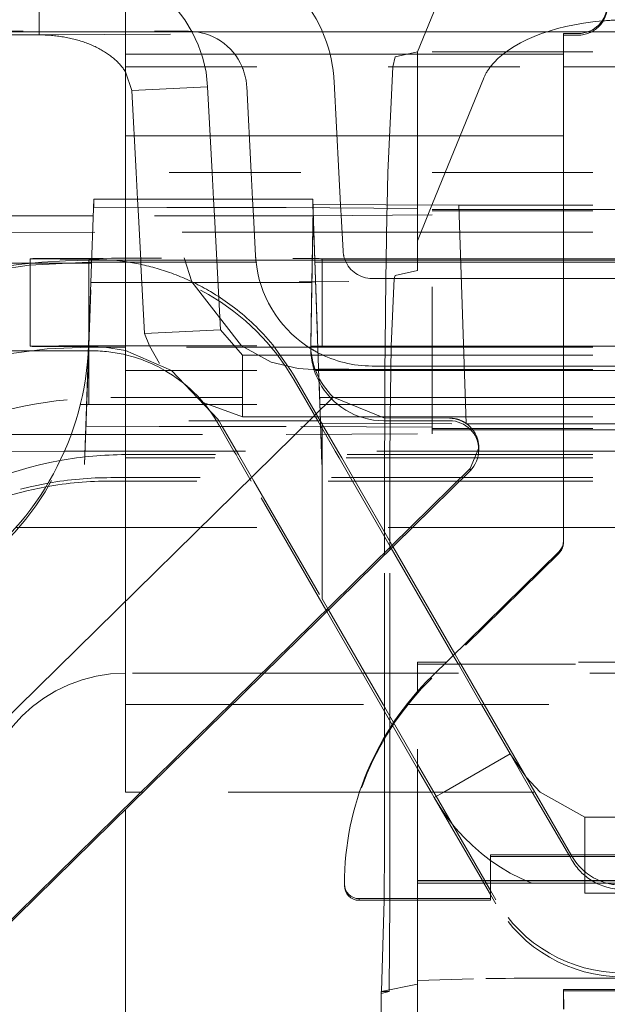
# Model space of a CAD drawing. Units: millimetres. Extents: x 1331 to 1892, y 72 to 806.
# Drawn here: x 1405 to 1409, y 533 to 540 of the extents above; entities that cross this region are included whole.
import ezdxf

# ---------------------------------------------------------------- set-up
doc = ezdxf.new("R2010")
doc.units = ezdxf.units.MM
for name, pattern in [('_..__..__..__.._', [1.8, 0.9, -0.9]), ('______..__..__..', [7.2, 2.7, -0.9, 0.9, -0.9, 0.9, -0.9]), ('________________', [0])]:
    doc.linetypes.add(name, pattern=pattern)
doc.layers.add('Ansichten', color=7, linetype='Continuous')
doc.layers.add('Maße', color=7, linetype='Continuous')
doc.dimstyles.get("Standard").update_dxf_attribs({"dimtxt": 0.18, "dimasz": 0.18, "dimexe": 0.18, "dimexo": 0.0625, "dimgap": 0.09, "dimtad": 0, "dimtih": 1, "dimtoh": 1, "dimdec": 4, "dimzin": 0, "dimdsep": 46, "dimtxsty": 'Standard', "dimcen": 0.09, "dimadec": 0, "dimazin": 0, "dimtfac": 1, "dimtdec": 4, "dimtofl": 0, "dimtmove": 0, "dimatfit": 3, "dimfxl": 0, "dimtolj": 1, "dimtzin": 0, "dimarcsym": 0})

# ---------------------------------------------------------------- blocks, each defined once
blk = doc.blocks.new('@725')
at = {"layer": 'Maße', "color": 212, "linetype": '_..__..__..__.._', "lineweight": 9}
for p, q in [((1404.9086, 539.7533), (1404.9086, 540.3533)), ((1405.5, 540.2223), (1405.5, 539.6178)), ((1407.5, 539.6377), (1407.7017, 540.134)), ((1402.1, 539.7784), (1405.9308, 539.7784)), ((1404.9086, 539.7533), (1402.1, 539.7533)), ((1404.9086, 539.7533), (1405.9308, 539.7588)), ((1408.6, 539.7514), (1408.5, 539.7514)), ((1407.5, 539.6377), (1407.3464, 539.6042)), ((1407.5, 539.534), (1407.5, 539.6377)), ((1408.5, 539.6377), (1407.5, 539.6377)), ((1410.5, 539.6377), (1408.5, 539.6377)), ((1407.3464, 539.6042), (1407.3313, 539.534)), ((1405.5, 539.534), (1408.5, 539.534)), ((1405.5437, 539.3724), (1405.5, 539.5009)), ((1407.3313, 539.534), (1407.2979, 538.81)), ((1407.5, 538.81), (1407.5, 539.534)), ((1408.5, 539.534), (1410.5, 539.534)), ((1406.9294, 539.4307), (1406.9619, 538.81)), ((1407.69, 538.81), (1407.9513, 539.453)), ((1405.5437, 539.3724), (1406.0626, 539.3986)), ((1405.5731, 538.81), (1405.5437, 539.3724)), ((1406.0934, 538.81), (1406.0626, 539.3986)), ((1406.3302, 539.3993), (1406.3611, 538.81)), ((1408.5, 538.81), (1405.5, 538.81)), ((1405.5827, 538.627), (1405.5731, 538.81)), ((1406.103, 538.627), (1406.0934, 538.81)), ((1406.3611, 538.81), (1406.3707, 538.627)), ((1406.9619, 538.81), (1406.9735, 538.5884)), ((1407.2979, 538.81), (1407.2927, 538.5868)), ((1407.5, 538.5863), (1407.5, 538.81)), ((1407.599, 538.5862), (1407.69, 538.81)), ((1410.5, 538.81), (1408.5, 538.81)), ((1405.2829, 538.5723), (1405.2829, 538.627)), ((1405.5, 538.627), (1405.5, 538.5142)), ((1405.5886, 538.5142), (1405.5827, 538.627)), ((1406.1089, 538.5142), (1406.103, 538.627)), ((1406.3707, 538.627), (1406.3766, 538.5142)), ((1406.7829, 538.5917), (1406.7829, 538.627)), ((1405.2317, 537.1071), (1405.2829, 538.5723)), ((1405.2829, 538.5723), (1405.7825, 538.5695)), ((1405.7825, 538.5695), (1406.6, 538.5695)), ((1406.6, 538.5695), (1407.6, 538.564)), ((1406.7841, 538.5914), (1406.7829, 538.5917)), ((1406.7829, 538.5917), (1406.8244, 537.4035)), ((1406.9735, 538.5884), (1406.9774, 538.5146)), ((1407.2927, 538.5868), (1407.2912, 538.5157)), ((1407.5, 538.5173), (1407.5, 538.5863)), ((1407.5714, 538.5184), (1407.599, 538.5862)), ((1407.6, 537.127), (1407.6, 538.564)), ((1407.6, 538.5557), (1408.5, 538.5557)), ((1408.5, 538.5474), (1407.6, 538.5474)), ((1410.5, 538.5861), (1408.5, 538.5861)), ((1408.5, 538.5557), (1410.5, 538.5557)), ((1410.5, 538.5474), (1408.5, 538.5474)), ((1406.6, 538.5142), (1405.2789, 538.5142)), ((1405.5, 538.5142), (1405.5, 537.9004)), ((1405.6046, 538.21), (1405.5886, 538.5142)), ((1406.1248, 538.21), (1406.1089, 538.5142)), ((1406.3766, 538.5142), (1406.3909, 538.2418)), ((1406.7856, 538.5143), (1406.6, 538.5142)), ((1407.6, 538.5197), (1406.7856, 538.5143)), ((1406.9774, 538.5146), (1406.9901, 538.2732)), ((1407.2912, 538.5157), (1407.2858, 538.2089)), ((1407.5, 538.3426), (1407.5714, 538.5184)), ((1407.5, 538.3426), (1407.5, 538.5173)), ((1404.404, 538.3983), (1405.2906, 538.4013)), ((1406.7895, 538.4013), (1405.2906, 538.4013)), ((1406.7901, 538.4013), (1406.7895, 538.4013)), ((1407.6, 538.4013), (1406.7901, 538.4013)), ((1408.5, 538.4013), (1407.6, 538.4013)), ((1410.5, 538.4013), (1408.5, 538.4013)), ((1407.5, 538.2089), (1407.5, 538.3426)), ((1404.8464, 538.2192), (1404.8464, 537.6192)), ((1405.25, 538.2089), (1405.25, 537.6924)), ((1405.2681, 538.2089), (1405.25, 538.2089)), ((1405.25, 538.1954), (1405.2676, 538.1954)), ((1405.2676, 538.1954), (1405.5, 538.1954)), ((1405.5, 538.2089), (1405.2681, 538.2089)), ((1405.2691, 538.2166), (1405.4228, 538.2089)), ((1405.4228, 538.2089), (1405.4982, 538.1997)), ((1405.4982, 538.1997), (1405.5259, 538.1955)), ((1405.5, 538.21), (1406.7962, 538.21)), ((1406.7962, 538.2089), (1405.5, 538.2089)), ((1405.5, 538.1954), (1406.7967, 538.1954)), ((1405.6046, 538.2089), (1405.6046, 538.21)), ((1405.6061, 538.1802), (1405.6046, 538.2089)), ((1405.9554, 538.0613), (1405.9029, 538.2249)), ((1406.1249, 538.2089), (1406.1248, 538.21)), ((1406.1499, 537.7324), (1406.1249, 538.2089)), ((1406.7962, 538.21), (1406.7968, 538.21)), ((1406.7968, 538.2089), (1406.7962, 538.2089)), ((1406.7967, 538.1954), (1406.7973, 538.1954)), ((1406.7968, 538.21), (1407.6, 538.21)), ((1407.6, 538.2089), (1406.7968, 538.2089)), ((1406.7973, 538.1954), (1407.6, 538.1954)), ((1406.8464, 538.2192), (1406.8464, 538.21)), ((1406.8464, 538.2192), (1407.6, 538.2192)), ((1406.8464, 538.21), (1406.8464, 537.6192)), ((1407.2858, 538.2089), (1407.284, 538.0837)), ((1407.5, 538.1377), (1407.5, 538.2089)), ((1407.6, 538.2192), (1408.5, 538.2192)), ((1407.6, 538.21), (1408.5, 538.21)), ((1408.5, 538.2089), (1407.6, 538.2089)), ((1407.6, 538.1954), (1408.5, 538.1954)), ((1408.5, 538.2192), (1410.5, 538.2192)), ((1408.5, 538.21), (1410.5, 538.21)), ((1410.5, 538.2089), (1408.5, 538.2089)), ((1408.5, 538.1954), (1410.5, 538.1954)), ((1404.8407, 538.1878), (1400.4213, 538.1878)), ((1404.8464, 538.1878), (1404.8407, 538.1878)), ((1405.2674, 538.1878), (1404.8464, 538.1878)), ((1405.2691, 538.1878), (1405.2674, 538.1878)), ((1405.631, 537.7061), (1405.6061, 538.1802)), ((1407.5, 538.1377), (1407.3464, 538.1042)), ((1406.2956, 537.622), (1405.9554, 538.0613)), ((1406.8014, 538.061), (1406.6905, 538.0604)), ((1406.802, 538.061), (1406.8014, 538.061)), ((1407.0288, 538.0623), (1406.802, 538.061)), ((1407.1898, 538.0837), (1407.6, 538.0837)), ((1407.284, 538.0837), (1407.2788, 537.6192)), ((1407.3407, 538.0837), (1407.3201, 537.6192)), ((1407.3464, 538.1042), (1407.3407, 538.0837)), ((1407.6, 538.0837), (1408.5, 538.0837)), ((1408.5, 538.0837), (1410.5, 538.0837)), ((1405.5, 537.9004), (1405.5, 537.1071)), ((1405.631, 537.7061), (1406.1499, 537.7324)), ((1406.3011, 537.5586), (1406.1499, 537.7324)), ((1405.25, 537.6924), (1405.25, 537.2191)), ((1405.664, 537.6223), (1405.631, 537.7061)), ((1405.2459, 537.5878), (1403.1093, 537.5878)), ((1405.22, 536.8088), (1405.2478, 537.6055)), ((1405.2691, 537.5878), (1405.2459, 537.5878)), ((1405.2691, 537.6166), (1405.2473, 537.6167)), ((1405.5, 537.6126), (1405.25, 537.6126)), ((1405.2691, 537.6166), (1405.3569, 537.6126)), ((1405.3569, 537.6126), (1405.5, 537.5892)), ((1406.817, 537.6126), (1405.5, 537.6126)), ((1405.5, 537.5892), (1405.8147, 537.4541)), ((1405.733, 537.5019), (1405.664, 537.6223)), ((1406.4971, 537.5098), (1406.2956, 537.622)), ((1406.5143, 537.6215), (1406.6328, 537.454)), ((1406.7689, 537.6175), (1406.7689, 537.6209)), ((1406.8176, 537.6126), (1406.817, 537.6126)), ((1407.6, 537.6126), (1406.8176, 537.6126)), ((1406.8464, 537.6192), (1407.6, 537.6192)), ((1407.2788, 537.6192), (1407.2775, 537.454)), ((1407.3201, 537.6192), (1407.3169, 537.454)), ((1407.6, 537.6192), (1408.5, 537.6192)), ((1408.5, 537.6126), (1407.6, 537.6126)), ((1408.5, 537.6192), (1410.5, 537.6192)), ((1410.5, 537.6126), (1408.5, 537.6126)), ((1406.3011, 537.454), (1406.3011, 537.5586)), ((1406.8189, 537.5586), (1406.3011, 537.5586)), ((1406.8195, 537.5586), (1406.8189, 537.5586)), ((1407.6, 537.5586), (1406.8195, 537.5586)), ((1408.5, 537.5586), (1407.6, 537.5586)), ((1410.5, 537.5586), (1408.5, 537.5586)), ((1405.5, 537.454), (1406.8018, 537.454)), ((1405.8147, 537.4541), (1406.1351, 537.1162)), ((1406.3011, 537.1357), (1406.3011, 537.454)), ((1406.6838, 537.4662), (1406.4971, 537.5098)), ((1406.6328, 537.454), (1406.6547, 537.4173)), ((1406.7863, 537.461), (1406.6838, 537.4662)), ((1406.7992, 537.461), (1406.7863, 537.461)), ((1406.7991, 537.461), (1406.7863, 537.461)), ((1406.8223, 537.4612), (1406.7991, 537.461)), ((1406.8223, 537.461), (1406.7992, 537.461)), ((1406.8018, 537.454), (1406.8226, 537.454)), ((1406.8229, 537.4612), (1406.8223, 537.4612)), ((1406.8229, 537.461), (1406.8223, 537.461)), ((1406.8226, 537.454), (1406.8232, 537.454)), ((1407.0288, 537.4623), (1406.8229, 537.4612)), ((1407.6, 537.461), (1406.8229, 537.461)), ((1406.8232, 537.454), (1407.6, 537.454)), ((1407.1898, 537.4837), (1407.6, 537.4837)), ((1407.2775, 537.454), (1407.2756, 537.1292)), ((1407.3169, 537.454), (1407.3128, 537.129)), ((1407.6, 537.4837), (1408.5, 537.4837)), ((1408.5, 537.461), (1407.6, 537.461)), ((1407.6, 537.454), (1408.5, 537.454)), ((1408.5, 537.4837), (1410.5, 537.4837)), ((1410.5, 537.461), (1408.5, 537.461)), ((1408.5, 537.454), (1410.5, 537.454)), ((1406.6547, 537.4173), (1406.8346, 537.1071)), ((1406.8168, 537.1071), (1406.6547, 537.3878)), ((1406.8244, 537.4035), (1406.8347, 537.1071)), ((1406.8259, 537.3768), (1406.825, 537.4023)), ((1406.8457, 536.8088), (1406.8259, 537.3768)), ((1405.4, 537.2673), (1406.8291, 537.2673)), ((1406.8291, 537.2673), (1407.6, 537.2673)), ((1407.6, 537.2673), (1408.5, 537.2673)), ((1408.5, 537.2673), (1410.5, 537.2673)), ((1405.1905, 537.2189), (1405.25, 537.2191)), ((1405.25, 537.2191), (1405.5, 537.2191)), ((1405.5, 537.2191), (1406.8308, 537.2191)), ((1406.3011, 537.1357), (1406.0333, 537.2328)), ((1406.8308, 537.2191), (1406.9864, 537.2191)), ((1406.9864, 537.2191), (1407.6, 537.2191)), ((1407.6, 537.2191), (1408.5, 537.2191)), ((1408.5, 537.2191), (1410.5, 537.2191)), ((1406.1351, 537.1162), (1406.1622, 537.0693)), ((1406.8179, 537.1357), (1406.3011, 537.1357)), ((1406.8337, 537.1357), (1406.8179, 537.1357)), ((1407.1925, 537.1357), (1406.8337, 537.1357)), ((1407.6, 537.1357), (1407.1925, 537.1357)), ((1407.2756, 537.1292), (1407.2754, 537.0678)), ((1407.3128, 537.129), (1407.3123, 537.0676)), ((1408.5, 537.1357), (1407.6, 537.1357)), ((1407.6, 537.0637), (1407.6, 537.127)), ((1410.5, 537.1357), (1408.5, 537.1357)), ((1405.2305, 537.1071), (1405.22, 536.8088)), ((1406.8352, 537.1071), (1405.2305, 537.1071)), ((1405.2305, 537.072), (1405.2305, 537.1071)), ((1405.2305, 537.072), (1405.2317, 537.1071)), ((1405.7302, 537.0693), (1405.2305, 537.072)), ((1405.5, 537.1071), (1405.5, 537.0696)), ((1405.5, 537.0696), (1405.5, 536.9006)), ((1406.6, 537.0693), (1405.7302, 537.0693)), ((1406.1458, 537.0693), (1406.1351, 537.0878)), ((1406.2432, 536.9006), (1406.1458, 537.0693)), ((1406.1622, 537.0693), (1406.2737, 536.8763)), ((1407.6, 537.0637), (1406.6, 537.0693)), ((1406.936, 536.9006), (1406.8168, 537.1071)), ((1406.8346, 537.1071), (1406.8464, 537.0871)), ((1406.8347, 537.1071), (1406.8352, 537.092)), ((1406.8457, 536.8088), (1406.8352, 537.1071)), ((1406.8352, 537.1071), (1406.8352, 537.092)), ((1406.8352, 537.092), (1407.8346, 537.0864)), ((1406.8464, 537.0871), (1406.8464, 537.0691)), ((1406.8568, 537.0691), (1406.8464, 537.0871)), ((1406.8464, 537.0691), (1406.8464, 536.9006)), ((1406.9541, 536.9006), (1406.8568, 537.0691)), ((1407.72, 537.1088), (1407.2688, 537.1088)), ((1407.2754, 537.0678), (1407.2748, 536.8763)), ((1407.3123, 537.0676), (1407.3111, 536.8763)), ((1407.6, 537.0637), (1407.6, 537.0557)), ((1407.8712, 537.0557), (1407.6, 537.0557)), ((1407.6, 537.0474), (1407.6, 537.0557)), ((1407.6, 537.0474), (1407.6, 537.02)), ((1407.6, 537.0474), (1407.8779, 537.0474)), ((1407.8346, 537.0864), (1407.8383, 537.0864)), ((1408.5, 537.0864), (1410.5, 537.0864)), ((1410.5, 537.0557), (1408.5, 537.0557)), ((1408.5, 537.0474), (1410.5, 537.0474)), ((1405.1282, 537.0145), (1406.6, 537.0145)), ((1406.6, 537.0145), (1407.6, 537.02)), ((1405.0826, 536.9003), (1405.4218, 536.9006)), ((1405.4218, 536.9006), (1407.9198, 536.9006)), ((1405.5, 536.9006), (1405.5, 536.8763)), ((1405.5, 536.8763), (1405.5, 536.8586)), ((1407.9174, 536.8763), (1405.5, 536.8763)), ((1405.5, 536.8586), (1405.5, 536.854)), ((1407.9124, 536.854), (1405.5, 536.854)), ((1405.5, 536.854), (1405.5, 536.6955)), ((1406.2572, 536.8763), (1406.2432, 536.9006)), ((1406.2701, 536.854), (1406.2572, 536.8763)), ((1406.3616, 536.6955), (1406.2701, 536.854)), ((1406.2737, 536.8763), (1406.3782, 536.6955)), ((1406.8464, 536.9006), (1406.8464, 536.8763)), ((1406.8464, 536.8763), (1406.8464, 536.854)), ((1406.8464, 536.854), (1406.8464, 536.6955)), ((1406.95, 536.8763), (1406.936, 536.9006)), ((1406.9629, 536.854), (1406.95, 536.8763)), ((1406.9681, 536.8763), (1406.9541, 536.9006)), ((1407.0544, 536.6955), (1406.9629, 536.854)), ((1406.981, 536.854), (1406.9681, 536.8763)), ((1407.0725, 536.6955), (1406.981, 536.854)), ((1407.2748, 536.8763), (1407.2745, 536.6955)), ((1407.3111, 536.8763), (1407.3105, 536.6955)), ((1408.5, 536.854), (1407.9124, 536.854)), ((1408.5, 536.9006), (1410.5, 536.9006)), ((1410.5, 536.8763), (1408.5, 536.8763)), ((1410.5, 536.854), (1408.5, 536.854)), ((1407.8119, 536.7186), (1405.4, 536.7186)), ((1408.5, 536.7186), (1407.8119, 536.7186)), ((1410.5, 536.7186), (1408.5, 536.7186)), ((1407.7883, 536.6955), (1405.4, 536.6955)), ((1405.5, 536.6955), (1405.5, 536.3778)), ((1406.8784, 535.8004), (1406.3616, 536.6955)), ((1406.3782, 536.6955), (1406.8464, 535.8871)), ((1406.8464, 536.6955), (1406.8464, 535.8871)), ((1407.3202, 536.2351), (1407.0544, 536.6955)), ((1407.3318, 536.2464), (1407.0725, 536.6955)), ((1407.2745, 536.6955), (1407.2744, 536.5885)), ((1407.3105, 536.6955), (1407.3104, 536.5964)), ((1408.5, 536.6955), (1407.7883, 536.6955)), ((1410.5, 536.6955), (1408.5, 536.6955)), ((1407.2744, 536.3457), (1407.2744, 536.5885)), ((1407.3104, 536.2834), (1407.3104, 536.5964)), ((1404.7505, 536.3778), (1405.5, 536.3778)), ((1405.5, 536.3778), (1405.5, 535.8484)), ((1405.5, 536.3778), (1407.4654, 536.3778)), ((1408.5, 536.3778), (1410.5, 536.3778)), ((1407.2744, 536.19), (1407.2744, 536.3457)), ((1407.3104, 536.2254), (1407.3104, 536.2834)), ((1407.7445, 535.5003), (1407.3202, 536.2351)), ((1407.756, 535.5116), (1407.3318, 536.2464)), ((1408.5, 536.2734), (1408.5, 536.2847)), ((1407.2744, 535.1628), (1407.2744, 536.19)), ((1407.3104, 535.1628), (1407.3104, 536.2254)), ((1408.4701, 536.202), (1407.5982, 535.3452)), ((1405.5, 535.8484), (1405.5, 535.3779)), ((1406.8899, 535.8118), (1406.8464, 535.8871)), ((1407.2465, 535.1628), (1406.8784, 535.8004)), ((1407.2646, 535.1628), (1406.8899, 535.8118)), ((1407.7708, 535.4547), (1407.7445, 535.5003)), ((1407.7889, 535.4547), (1407.756, 535.5116)), ((1407.6981, 535.4547), (1407.5, 535.4547)), ((1407.5, 535.2529), (1407.5, 535.4547)), ((1407.5, 535.439), (1407.6821, 535.439)), ((1407.6821, 535.439), (1411.3179, 535.439)), ((1411.3019, 535.4547), (1407.6981, 535.4547)), ((1407.7799, 535.439), (1407.7708, 535.4547)), ((1407.9393, 535.1628), (1407.7799, 535.439)), ((1407.798, 535.439), (1407.7889, 535.4547)), ((1407.9574, 535.1628), (1407.798, 535.439)), ((1405.5, 535.3779), (1405.5, 534.5662)), ((1406.4487, 535.3779), (1405.5, 535.3779)), ((1411.3801, 535.3779), (1407.6199, 535.3779)), ((1407.5, 533.9564), (1407.5, 535.2529)), ((1405.5, 535.1628), (1406.23, 535.1628)), ((1406.23, 535.1628), (1407.4251, 535.1628)), ((1407.3262, 535.0247), (1407.2465, 535.1628)), ((1407.3359, 535.0394), (1407.2646, 535.1628)), ((1407.2744, 535.1144), (1407.2744, 535.1628)), ((1407.3104, 535.0521), (1407.3104, 535.1628)), ((1407.4251, 535.1628), (1407.5, 535.1628)), ((1407.5, 535.1628), (1411.5749, 535.1628)), ((1408.1342, 534.8252), (1407.9393, 535.1628)), ((1408.3039, 534.5628), (1407.9574, 535.1628)), ((1407.2744, 534.9412), (1407.2744, 535.1144)), ((1407.3104, 535.0002), (1407.3104, 535.0521)), ((1407.5, 534.7237), (1407.3262, 535.0247)), ((1407.5, 534.7551), (1407.3359, 535.0394)), ((1407.3104, 534.5628), (1407.3104, 535.0002)), ((1407.2744, 534.5628), (1407.2744, 534.9412)), ((1408.1342, 534.8252), (1407.6797, 534.5628)), ((1408.1342, 534.8252), (1408.2447, 534.6653)), ((1408.2866, 534.5628), (1408.1342, 534.8252)), ((1407.611, 534.5628), (1407.5, 534.7551)), ((1407.5929, 534.5628), (1407.5, 534.7237)), ((1408.2447, 534.6653), (1408.3404, 534.5628)), ((1405.5, 534.5662), (1405.5, 534.5628)), ((1405.62, 534.5628), (1405.5, 534.5628)), ((1407.1027, 534.5628), (1405.62, 534.5628)), ((1407.5, 534.5628), (1407.1027, 534.5628)), ((1407.2744, 534.1886), (1407.2744, 534.5628)), ((1407.3104, 534.1964), (1407.3104, 534.5628)), ((1411.8973, 534.5628), (1407.5, 534.5628)), ((1407.6146, 534.5252), (1407.5929, 534.5628)), ((1407.9611, 533.9564), (1407.611, 534.5628)), ((1407.6797, 534.5628), (1407.6146, 534.5252)), ((1408.5428, 534.1214), (1408.2866, 534.5628)), ((1408.5569, 534.1245), (1408.3039, 534.5628)), ((1408.3404, 534.5628), (1408.6473, 534.391)), ((1407.9448, 533.9564), (1407.6146, 534.5252)), ((1408.6473, 534.391), (1411.3527, 534.391)), ((1408.6473, 534.391), (1408.6473, 534.1214)), ((1407.2728, 533.8214), (1407.2744, 534.1886)), ((1407.3098, 533.8214), (1407.3104, 534.1964)), ((1408.5569, 534.0971), (1408.5428, 534.1214)), ((1408.6473, 534.1214), (1408.6473, 533.9564)), ((1408, 533.9564), (1407.5, 533.9564)), ((1407.5, 533.8214), (1407.5, 533.9564)), ((1407.5, 533.9547), (1408, 533.9547)), ((1407.5, 533.939), (1408, 533.939)), ((1407.9458, 533.9547), (1407.9448, 533.9564)), ((1408, 533.8613), (1407.9458, 533.9547)), ((1407.9621, 533.9547), (1407.9611, 533.9564)), ((1408, 533.8891), (1407.9621, 533.9547)), ((1408, 533.9547), (1411, 533.9547)), ((1408, 533.939), (1411, 533.939)), ((1408.6473, 533.9564), (1408.6473, 533.9547)), ((1408.6473, 533.9547), (1408.6473, 533.8705)), ((1408.0373, 533.8245), (1408, 533.8891)), ((1408.6473, 533.8705), (1411, 533.8705)), ((1407.254, 533.1953), (1407.2728, 533.8214)), ((1407.3054, 533.1953), (1407.3098, 533.8214)), ((1408.0373, 533.7971), (1408, 533.8613)), ((1407.8833, 533.2837), (1407.5, 533.2724)), ((1407.5, 533.2463), (1407.2504, 533.1964)), ((1407.2504, 532.7952), (1407.2504, 533.1964)), ((1407.2504, 533.1833), (1407.254, 533.1953)), ((1407.2504, 533.1833), (1407.3054, 533.1953)), ((1407.2504, 533.1953), (1407.3054, 533.1953)), ((1408.5, 533.2008), (1411.5, 533.2008))]:
    blk.add_line(p, q, dxfattribs=at)
at = {"layer": 'Maße', "color": 7, "linetype": '________________', "lineweight": 9}
for p, q in [((1399.9, 539.7735), (1419, 539.7735)), ((1408.5, 539.7627), (1408.5, 536.2847)), ((1408.6, 539.7627), (1408.5, 539.7627)), ((1405.5, 539.0613), (1405.5, 539.6223)), ((1405.5, 539.0613), (1405.5, 538.627)), ((1405.2627, 538.0552), (1405.2829, 538.627)), ((1405.2829, 538.627), (1406.7829, 538.627)), ((1406.7829, 538.627), (1406.7851, 538.5639)), ((1406.7689, 537.6209), (1406.7851, 538.5451)), ((1406.7851, 538.5639), (1406.7761, 538.0552)), ((1407.7822, 538.5861), (1406.7841, 538.5914)), ((1406.7851, 538.5639), (1406.7851, 538.5451)), ((1406.825, 537.4023), (1406.7851, 538.5451)), ((1408.5, 538.5861), (1407.7822, 538.5861)), ((1405.2789, 538.5142), (1404.404, 538.5142)), ((1405.2478, 537.6293), (1405.2627, 538.0552)), ((1406.7761, 538.0552), (1405.2627, 538.0552)), ((1406.7689, 537.6413), (1406.7761, 538.0552)), ((1406.7689, 537.6413), (1406.7689, 537.6175)), ((1406.9233, 537.2711), (1403.125, 533.5352)), ((1407.2688, 537.1293), (1406.9233, 537.2711)), ((1407.72, 537.1262), (1407.2688, 537.1293)), ((1407.8383, 537.0864), (1408.5, 537.0864)), ((1408.5, 537.0557), (1407.8712, 537.0557)), ((1407.8779, 537.0474), (1408.5, 537.0474)), ((1404.2783, 537.0145), (1405.1282, 537.0145)), ((1407.8603, 536.7804), (1407.92, 536.9235)), ((1407.92, 536.9088), (1407.92, 536.9235)), ((1404.4256, 536.8951), (1405.0826, 536.9003)), ((1408.5, 536.8763), (1407.9174, 536.8763)), ((1407.9198, 536.9006), (1408.5, 536.9006)), ((1403.1212, 532.1192), (1407.8603, 536.7804)), ((1404.2434, 533.2089), (1407.8603, 536.7662)), ((1407.4654, 536.3778), (1408.5, 536.3778)), ((1408.4701, 536.2133), (1407.5982, 535.3565)), ((1407.6199, 535.3779), (1406.4487, 535.3779)), ((1408, 534.1327), (1411, 534.1327)), ((1408, 533.8327), (1408, 534.1327)), ((1408, 534.1214), (1411, 534.1214)), ((1411, 533.9564), (1408, 533.9564)), ((1407, 533.9216), (1407, 533.9329)), ((1407.1, 533.8327), (1408, 533.8327)), ((1407.1, 533.8214), (1408, 533.8214)), ((1407.5, 533.0331), (1407.5, 533.8214)), ((1408, 533.8214), (1408, 533.8327)), ((1408.5013, 533.0754), (1408.5, 533.2089)), ((1411.5, 533.2089), (1408.5, 533.2089)), ((1408.5, 533.2008), (1408.5, 533.2089)), ((1408.5011, 533.0754), (1408.5, 533.2008))]:
    blk.add_line(p, q, dxfattribs=at)
at = {"layer": 'Maße', "color": 253, "linetype": '________________', "lineweight": 9}
for p, q in [((1408.5, 539.6223), (1405.5, 539.6223)), ((1405.5, 539.0613), (1408.5, 539.0613)), ((1407.8345, 537.0892), (1407.7822, 538.5861)), ((1407.8603, 536.7662), (1407.8603, 536.7804)), ((1405.5, 531.5556), (1405.5, 534.4448)), ((1407.1, 533.8327), (1407.1, 533.8214))]:
    blk.add_line(p, q, dxfattribs=at)
at = {"layer": 'Maße', "color": 212, "linetype": '_..__..__..__.._', "lineweight": 9}
blk.add_lwpolyline([(1405.5, 539.5009), (1405.496, 539.5071), (1405.4919, 539.5132), (1405.4877, 539.5192), (1405.4832, 539.5252), (1405.4786, 539.5312), (1405.4739, 539.5371), (1405.469, 539.543), (1405.4639, 539.5488), (1405.4587, 539.5546), (1405.4533, 539.5603), (1405.4478, 539.566), (1405.4422, 539.5716), (1405.4364, 539.5771), (1405.4304, 539.5826), (1405.4243, 539.588), (1405.4181, 539.5933), (1405.4117, 539.5986), (1405.4052, 539.6038), (1405.3985, 539.6089), (1405.3917, 539.614), (1405.3848, 539.619), (1405.3777, 539.6239), (1405.3705, 539.6288), (1405.3632, 539.6336), (1405.3558, 539.6383), (1405.3482, 539.6429), (1405.3405, 539.6474), (1405.3327, 539.6519), (1405.3248, 539.6563), (1405.3168, 539.6606), (1405.3086, 539.6648), (1405.3004, 539.6689), (1405.292, 539.6729), (1405.2836, 539.6769), (1405.275, 539.6807), (1405.2663, 539.6845), (1405.2575, 539.6882), (1405.2487, 539.6918), (1405.2397, 539.6953), (1405.2307, 539.6987), (1405.2215, 539.702), (1405.2123, 539.7052), (1405.203, 539.7083), (1405.1936, 539.7113), (1405.1841, 539.7142), (1405.1746, 539.717), (1405.1649, 539.7197), (1405.1553, 539.7223), (1405.1455, 539.7249), (1405.1357, 539.7273), (1405.1258, 539.7296), (1405.1158, 539.7318), (1405.1058, 539.7339), (1405.0958, 539.7359), (1405.0857, 539.7377), (1405.0755, 539.7395), (1405.0653, 539.7412), (1405.0551, 539.7428), (1405.0448, 539.7442), (1405.0344, 539.7456), (1405.0241, 539.7468), (1405.0137, 539.748), (1405.0033, 539.749), (1404.9928, 539.7499), (1404.9823, 539.7507), (1404.9719, 539.7514), (1404.9613, 539.752), (1404.9508, 539.7525), (1404.9403, 539.7529), (1404.9297, 539.7531), (1404.9192, 539.7533), (1404.9086, 539.7533)], dxfattribs=at)
at = {"layer": 'Maße', "color": 212, "linetype": '_..__..__..__.._', "lineweight": 9, "extrusion": (0, 0, -1)}
blk.add_lwpolyline([(-1405.5259, 538.1955), (-1405.5335, 538.1942), (-1405.5474, 538.1918), (-1405.5612, 538.1893), (-1405.5751, 538.1866), (-1405.5891, 538.1838), (-1405.603, 538.1809), (-1405.617, 538.1778), (-1405.631, 538.1746), (-1405.6451, 538.1713), (-1405.6591, 538.1678), (-1405.6731, 538.1642), (-1405.6876, 538.1604), (-1405.702, 538.1564), (-1405.7164, 538.1522), (-1405.7309, 538.148), (-1405.7453, 538.1435), (-1405.7597, 538.139), (-1405.774, 538.1343), (-1405.7884, 538.1294), (-1405.8027, 538.1244), (-1405.8169, 538.1193), (-1405.8322, 538.1137), (-1405.8474, 538.1079), (-1405.8625, 538.1019), (-1405.8776, 538.0958), (-1405.8927, 538.0895), (-1405.9076, 538.0831), (-1405.9225, 538.0765), (-1405.9373, 538.0698), (-1405.952, 538.063), (-1405.9669, 538.0558), (-1405.9818, 538.0485), (-1405.9966, 538.0411), (-1406.0112, 538.0335), (-1406.0258, 538.0258), (-1406.0402, 538.018), (-1406.0546, 538.01), (-1406.0688, 538.0019), (-1406.0829, 537.9937), (-1406.1002, 537.9833), (-1406.1173, 537.9728), (-1406.1342, 537.9621), (-1406.1509, 537.9512), (-1406.1674, 537.9402), (-1406.1838, 537.9289), (-1406.1999, 537.9176), (-1406.2159, 537.906), (-1406.2316, 537.8944), (-1406.2471, 537.8826), (-1406.2646, 537.8689), (-1406.2818, 537.855), (-1406.2988, 537.841), (-1406.3154, 537.8268), (-1406.3319, 537.8124), (-1406.348, 537.7979), (-1406.3639, 537.7833), (-1406.3794, 537.7685), (-1406.3948, 537.7536), (-1406.4121, 537.7362), (-1406.429, 537.7187), (-1406.4456, 537.701), (-1406.4618, 537.6831), (-1406.4777, 537.6651), (-1406.4932, 537.647), (-1406.5084, 537.6287), (-1406.5143, 537.6215)], dxfattribs=at)
at = {"layer": 'Maße', "color": 7, "linetype": '________________', "lineweight": 9}
blk.add_lwpolyline([(1407.92, 536.9235), (1407.92, 536.927), (1407.9199, 536.9304), (1407.9198, 536.9338), (1407.9196, 536.9373), (1407.9193, 536.9407), (1407.919, 536.9441), (1407.9186, 536.9476), (1407.9182, 536.951), (1407.9177, 536.9544), (1407.9171, 536.9578), (1407.9165, 536.9612), (1407.9158, 536.9645), (1407.9151, 536.9679), (1407.9143, 536.9712), (1407.9135, 536.9746), (1407.9126, 536.9779), (1407.9117, 536.9812), (1407.9106, 536.9845), (1407.9096, 536.9878), (1407.9085, 536.991), (1407.9073, 536.9943), (1407.9061, 536.9975), (1407.9048, 537.0007), (1407.9035, 537.0039), (1407.9021, 537.007), (1407.9006, 537.0101), (1407.8991, 537.0132), (1407.8976, 537.0163), (1407.896, 537.0194), (1407.8944, 537.0224), (1407.8927, 537.0254), (1407.8909, 537.0284), (1407.8891, 537.0313), (1407.8873, 537.0342), (1407.8854, 537.0371), (1407.8834, 537.0399), (1407.8814, 537.0427), (1407.8794, 537.0455), (1407.8773, 537.0482), (1407.8752, 537.0509), (1407.873, 537.0536), (1407.8708, 537.0562), (1407.8685, 537.0588), (1407.8662, 537.0613), (1407.8638, 537.0638), (1407.8614, 537.0663), (1407.859, 537.0687), (1407.8565, 537.0711), (1407.854, 537.0735), (1407.8515, 537.0758), (1407.8489, 537.078), (1407.8462, 537.0802), (1407.8436, 537.0824), (1407.8409, 537.0845), (1407.8381, 537.0866), (1407.8354, 537.0886), (1407.8325, 537.0906), (1407.8297, 537.0925), (1407.8268, 537.0944), (1407.8239, 537.0962), (1407.821, 537.098), (1407.818, 537.0997), (1407.815, 537.1014), (1407.812, 537.103), (1407.809, 537.1046), (1407.8059, 537.1061), (1407.8028, 537.1076), (1407.7997, 537.109), (1407.7966, 537.1104), (1407.7934, 537.1117), (1407.7902, 537.113), (1407.787, 537.1142), (1407.7838, 537.1153), (1407.7805, 537.1164), (1407.7773, 537.1174), (1407.774, 537.1184), (1407.7707, 537.1193), (1407.7674, 537.1202), (1407.764, 537.121), (1407.7607, 537.1218), (1407.7574, 537.1224), (1407.754, 537.1231), (1407.7506, 537.1237), (1407.7473, 537.1242), (1407.7439, 537.1246), (1407.7405, 537.125), (1407.7371, 537.1254), (1407.7337, 537.1257), (1407.7303, 537.1259), (1407.7268, 537.1261), (1407.7234, 537.1262), (1407.72, 537.1262)], dxfattribs=at)
at = {"layer": 'Maße', "color": 212, "linetype": '_..__..__..__.._', "lineweight": 9}
blk.add_arc((1405.25, 534.2085), 4.0004, 89.99959, 126.76728, dxfattribs=at)
at = {"layer": 'Maße', "color": 212, "linetype": '_..__..__..__.._', "lineweight": 9, "extrusion": (0, 0, -1)}
blk.add_arc((-1405.2505, 534.2838), 2.9358, 56.13946, 88.82859, dxfattribs=at)
at = {"layer": 'Maße', "color": 212, "linetype": '_..__..__..__.._', "lineweight": 9}
for centre, major_axis, ratio, start_param, end_param in [((1404.9086, 539.3533), (-1.1551, 0), 0.865724, 3.186932, 4.712389), ((1408.6, 539.9514), (-0.2, 0), 0.999995, 1.570796, 3.141593), ((1405.2691, 536.5878), (-1.6, 0), 0.999995, 3.665191, 4.712389), ((1405.25, 534.19), (-3.4226, 0), 0.999985, 4.712389, 6.012079), ((1403.249, 537.6753), (-2, 0), 0.999985, 2.181662, 3.106686), ((1407.2688, 537.6088), (-0.5, 0), 0.999985, 6.265732, 6.765619), ((1407.2688, 537.6088), (-0.5, 0), 0.999985, 0.482433, 1.570796), ((1407.72, 536.9088), (-0.2, 0), 0.999985, 3.141593, 4.712389), ((1405.5, 534.3839), (-2.5, 0), 0.996963, 4.712389, 4.892018), ((1405.4, 534.1955), (-2.5, 0), 0.999985, 4.891255, 5.738591), ((1405.4, 534.1955), (-2.5, 0), 0.999985, 4.712389, 4.891255), ((1408.4, 536.2734), (-0.1, 0), 0.999995, 2.347468, 3.141593), ((1405.5, 534.3779), (-1, 0), 0.999986, 4.712389, 6.283185), ((1409, 533.9187), (-2, 0), 0.999995, 5.48906, 6.281756), ((1408.4807, 535.0252), (0.6009, -1.0408), 0.832052, 4.712377, 5.835341), ((1408.8681, 533.2828), (1, 0), 0.005236, 1.570796, 2.96706)]:
    blk.add_ellipse(centre, major_axis=major_axis, ratio=ratio, start_param=start_param, end_param=end_param, dxfattribs=at)
at = {"layer": 'Maße', "color": 212, "linetype": '_..__..__..__.._', "lineweight": 9, "extrusion": (0, 0, -1)}
for centre, major_axis, ratio, start_param, end_param in [((1405.9308, 539.3784), (1, 0), 0.999995, 5.426648, 6.126972), ((1408.6, 539.9627), (0.2, 0), 0.999995, 0, 1.570796), ((1408.9309, 539.3517), (-1, 0), 0.504528, 0.369696, 1.403803), ((1408.9309, 539.3517), (-1, 0), 0.504528, 1.403803, 1.570796), ((1405.9308, 539.3784), (0.4, 0), 0.999995, 4.712389, 5.883696), ((1405.9308, 539.3784), (0.4, 0), 0.999995, 5.883696, 6.230825), ((1405.9308, 539.3784), (1, 0), 0.999995, 6.126972, 6.230825), ((1408.9309, 539.3517), (-1, 0), 0.504528, 0.202233, 0.369696), ((1407.1898, 538.2837), (0.2, 0), 0.999995, 2.758405, 3.089233), ((1405.25, 534.1955), (4, 0), 0.999985, 3.141593, 4.712389), ((1405.8464, 538.2192), (-1, 0), 0.003136, 0, 3.141593), ((1405.8464, 538.2192), (-1, 0), 0.003136, 5.327869, 6.283185), ((1407.1898, 538.2837), (0.8, 0), 0.999995, 3.047983, 3.089233), ((1407.1898, 538.2837), (0.8, 0), 0.999995, 2.16442, 3.047983), ((1407.1898, 538.2837), (0.2, 0), 0.999995, 1.570796, 2.758405), ((1405.8464, 537.6192), (-1, 0), 0.003136, 0, 0.928706), ((1405.8464, 537.6192), (-1, 0), 0.003136, 5.35473, 6.283185), ((1405.8464, 537.6192), (-1, 0), 0.003136, 0.928706, 1.217055), ((1405.2691, 536.5878), (1, 0), 0.999995, 4.712389, 4.945433), ((1405.8464, 537.6192), (-1, 0), 0.003136, 1.217055, 2.745233), ((1407.1898, 538.2837), (0.8, 0), 0.999995, 2.123668, 2.16442), ((1405.8464, 537.6192), (-1, 0), 0.003136, 2.745233, 2.897601), ((1407.1898, 538.2837), (0.8, 0), 0.999995, 2.053637, 2.123668), ((1405.8464, 537.6192), (-1, 0), 0.003136, 2.897601, 3.141593), ((1405.2691, 536.5878), (1, 0), 0.999995, 4.945433, 5.235753), ((1407.1898, 538.2837), (0.8, 0), 0.999995, 1.570796, 2.053637), ((1405.2691, 536.5878), (1, 0), 0.999995, 5.235753, 5.737139), ((1405.4, 534.19), (3.0773, 0), 0.999985, 4.322202, 4.712389), ((1405.2691, 536.5878), (1, 0), 0.999995, 5.737139, 5.759587), ((1405.4, 534.2191), (-2.5, 0), 0.999791, 1.398264, 1.570796), ((1405.4, 534.2191), (-2.5, 0), 0.999791, 0.600178, 1.398264), ((1408.9033, 534.3245), (0.4, 0), 0.999995, 1.962143, 2.617994), ((1408.9033, 534.2971), (0.4, 0), 0.999995, 2.114229, 2.617994), ((1408.9033, 534.2971), (0.4, 0), 0.999995, 1.570796, 2.114229), ((1408.9033, 534.3245), (0.4, 0), 0.999995, 1.570796, 1.962143), ((1408.9033, 534.3245), (1, 0), 0.999995, 1.570796, 2.617994), ((1408.9033, 534.2971), (1, 0), 0.999995, 1.570796, 2.617994)]:
    blk.add_ellipse(centre, major_axis=major_axis, ratio=ratio, start_param=start_param, end_param=end_param, dxfattribs=at)
at = {"layer": 'Maße', "color": 7, "linetype": '________________', "lineweight": 9, "extrusion": (0, 0, -1)}
for centre, major_axis, ratio, start_param, end_param in [((1403.249, 537.6991), (2, 0), 0.999985, 0.034907, 0.959931), ((1407.2688, 537.6325), (0.5, 0), 0.999985, 2.333555, 3.159046), ((1408.4, 536.2847), (0.1, 0), 0.999995, 0, 0.794125), ((1407.1, 533.9214), (0.1, 0), 0.999995, 1.570796, 3.143022)]:
    blk.add_ellipse(centre, major_axis=major_axis, ratio=ratio, start_param=start_param, end_param=end_param, dxfattribs=at)
at = {"layer": 'Maße', "color": 7, "linetype": '________________', "lineweight": 9}
for centre, major_axis, ratio, start_param, end_param in [((1407.72, 536.9088), (-0.2, 0), 0.999985, 2.347908, 3.141593), ((1405.5, 534.3839), (-2.5, 0), 0.996963, 4.892018, 5.35589), ((1409, 533.93), (-2, 0), 0.999995, 5.48906, 6.281756), ((1407.1, 533.9327), (-0.1, 0), 0.999995, 6.281756, 7.853982)]:
    blk.add_ellipse(centre, major_axis=major_axis, ratio=ratio, start_param=start_param, end_param=end_param, dxfattribs=at)
blk = doc.blocks.new('*D4')
at = {"layer": 'Defpoints', "color": 0}
for p in [(1351.2262, 553.8235), (1436.7, 553.8235), (1430.3215, 521.8035)]:
    blk.add_point(p, dxfattribs=at)
at = {"layer": 'Maße', "color": 0, "lineweight": -2}
for p, q in [((1436.6375, 553.8235), (1345.0462, 553.8235)), ((1345.2262, 533.8035), (1345.2262, 541.8235)), ((1430.259, 521.8035), (1345.0462, 521.8035))]:
    blk.add_line(p, q, dxfattribs=at)
at = {"layer": 'Maße', "color": 0}
for points in [[(1347.2262, 541.8235), (1343.2262, 541.8235), (1345.2262, 553.8235)], [(1343.2262, 533.8035), (1347.2262, 533.8035), (1345.2262, 521.8035)]]:
    blk.add_solid(points, dxfattribs=at)
at = {"layer": 'Maße', "color": 0, "insert": (1339.1362, 537.8135), "char_height": 12, "attachment_point": 5, "rotation": 90}
blk.add_mtext('\\A1;32', dxfattribs=at)

msp = doc.modelspace()

# ---------------------------------------------------------------- block references
at = {"layer": 'Ansichten', "color": 7, "linetype": '______..__..__..', "lineweight": 9}
msp.add_blockref('@725', (0, 0), dxfattribs=at)

# ---------------------------------------------------------------- dimensions: what is measured, and where the dimension line sits
at = {"layer": 'Maße', "color": 5}
dim = msp.add_linear_dim(base=(1345.2262, 553.8235), p1=(1430.3215, 521.8035), p2=(1436.7, 553.8235), angle=90, dimstyle='Standard', override={"dimtxt": 12, "dimasz": 12, "dimtad": 1, "dimjust": 0, "dimtih": 0, "dimtoh": 0, "dimdec": 1, "dimlfac": 1, "dimzin": 8, "dimsah": 1, "dimse1": 0, "dimse2": 0, "dimsd1": 0, "dimsd2": 0, "dimadec": 2, "dimazin": 2, "dimtol": 0, "dimtp": 0, "dimtm": 0, "dimtfac": 0.5, "dimtzin": 8}, dxfattribs=at)
dim.commit()
dim.dimension.update_dxf_attribs({"geometry": '*D4', "text_midpoint": (1345.2262, 537.8135), "dimtype": 160})

doc.saveas('drawing.dxf')
